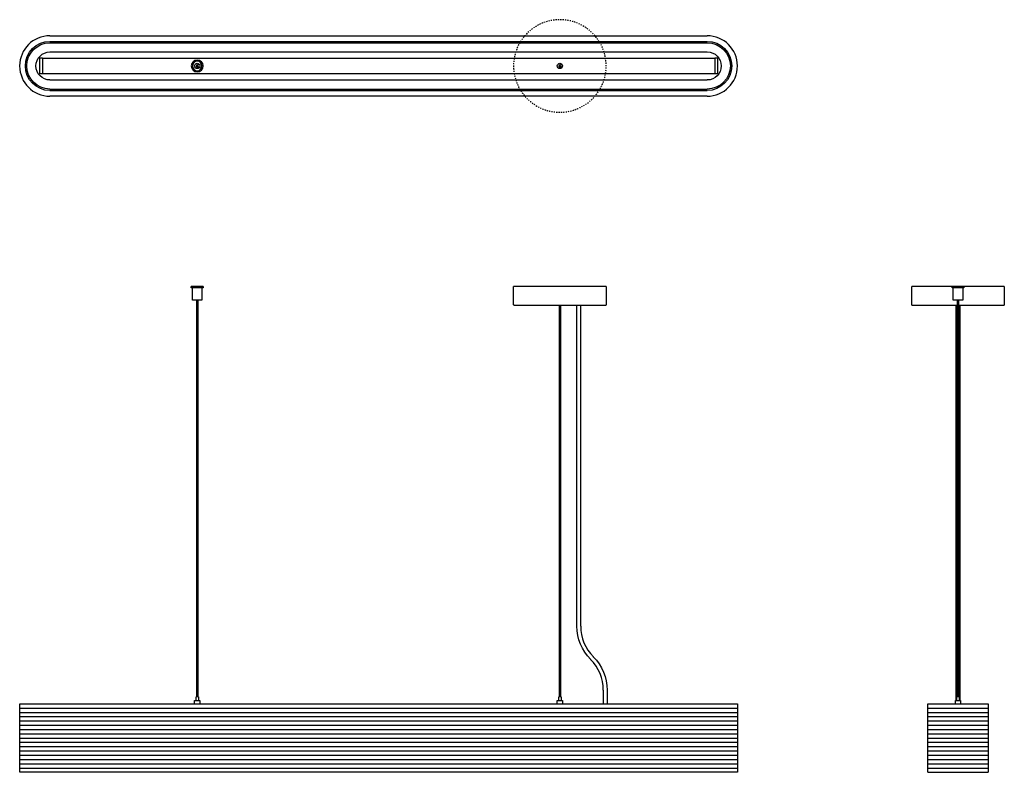
# Model space of a CAD drawing. Units: millimetres. Extents: x -603 to 1052, y -1188 to 78.
import ezdxf

# ---------------------------------------------------------------- set-up
doc = ezdxf.new("R2010")
doc.units = ezdxf.units.MM
doc.linetypes.add('Hidden', pattern=[4, 2, -2])
doc.layers.add('Graypants_Hewn48-4', color=36, linetype='Continuous', true_color=0x874900)

msp = doc.modelspace()

# ---------------------------------------------------------------- linework, layer by layer
at = {"layer": 'Graypants_Hewn48-4', "lineweight": -3}
for p, q in [((-552.5, 50.8), (245.9, 50.8)), ((245.9, 50.8), (363.7, 50.8)), ((363.7, 50.8), (552.4, 50.8)), ((-552.5, 41.3), (238.9, 41.3)), ((-552.5, 38.9), (237.4, 38.9)), ((237.4, 38.9), (372.2, 38.9)), ((238.9, 41.3), (370.7, 41.3)), ((370.7, 41.3), (552.4, 41.3)), ((372.2, 38.9), (552.4, 38.9)), ((-552.5, 23.6), (230.7, 23.6)), ((230.7, 23.6), (378.9, 23.6)), ((378.9, 23.6), (552.4, 23.6)), ((-565, 12.9), (-570, 12.9)), ((-570, 12.9), (-570, 12.6)), ((-570, 12.6), (-570, -12.8)), ((-565, 12.9), (565, 12.9)), ((570, 12.9), (565, 12.9)), ((570, 12.9), (570, 12.6)), ((570, 12.6), (570, -12.8)), ((-570, -12.8), (-570, -13.1)), ((-565, -13.1), (-570, -13.1)), ((565, -13.1), (-565, -13.1)), ((570, -13.1), (565, -13.1)), ((570, -12.8), (570, -13.1)), ((-552.5, -23.6), (230.7, -23.6)), ((230.7, -23.6), (378.9, -23.6)), ((378.9, -23.6), (552.4, -23.6)), ((-552.5, -38.9), (237.4, -38.9)), ((-552.5, -41.3), (238.9, -41.3)), ((0, -41.3), (-552.5, -41.3)), ((370.7, -41.3), (0, -41.3)), ((237.4, -38.9), (372.2, -38.9)), ((238.9, -41.3), (370.7, -41.3)), ((370.7, -41.3), (370.7, -41.3)), ((370.7, -41.3), (552.4, -41.3)), ((372.2, -38.9), (552.4, -38.9)), ((245.9, -50.8), (-552.5, -50.8)), ((363.7, -50.8), (245.9, -50.8)), ((552.4, -50.8), (363.7, -50.8)), ((-314.8, -372.9), (-314.8, -370.8)), ((-294.8, -370.8), (-314.8, -370.8)), ((-294.8, -372.9), (-314.8, -372.9)), ((-312.8, -391.9), (-312.8, -372.9)), ((-296.8, -372.9), (-296.8, -391.9)), ((-294.8, -370.8), (-294.8, -372.9)), ((304.8, -370.8), (227, -370.8)), ((382.6, -370.8), (304.8, -370.8)), ((1051.9, -370.8), (896.3, -370.8)), ((964.1, -372.9), (964.1, -370.8)), ((974.1, -372.9), (964.1, -372.9)), ((966.1, -391.9), (966.1, -372.9)), ((984.1, -372.9), (974.1, -372.9)), ((982.1, -372.9), (982.1, -391.9)), ((984.1, -370.8), (984.1, -372.9)), ((-312.8, -394), (-312.8, -391.9)), ((-296.8, -394), (-312.8, -394)), ((-305.6, -1060.8), (-305.6, -394)), ((-304, -394), (-304, -1060.8)), ((-296.8, -391.9), (-296.8, -394)), ((966.1, -394), (966.1, -391.9)), ((974.1, -394), (966.1, -394)), ((973.3, -1060.8), (973.3, -394)), ((982.1, -394), (974.1, -394)), ((974.9, -394), (974.9, -1060.8)), ((982.1, -391.9), (982.1, -394)), ((304.8, -402.6), (228.4, -402.6)), ((304, -1060.8), (304, -402.6)), ((381.2, -402.6), (304.8, -402.6)), ((305.6, -402.6), (305.6, -1060.8)), ((333.4, -941.8), (333.4, -402.6)), ((339.7, -402.6), (339.7, -941.8)), ((973.3, -402.6), (897.7, -402.6)), ((970.9, -941.8), (970.9, -402.6)), ((1050.4, -402.6), (974.9, -402.6)), ((977.3, -402.6), (977.3, -941.8)), ((970.9, -995.6), (970.9, -941.8)), ((977.3, -941.8), (977.3, -995.6)), ((970.9, -1049.4), (970.9, -995.6)), ((977.3, -995.6), (977.3, -1049.4)), ((377.9, -1072.4), (377.9, -1049.4)), ((384.2, -1049.4), (384.2, -1072.4)), ((970.9, -1067.1), (970.9, -1049.4)), ((977.3, -1049.4), (977.3, -1067.1)), ((-309.2, -1067.1), (-300.4, -1067.1)), ((-309.2, -1072.4), (-309.2, -1067.1)), ((-302.8, -1060.8), (-306.8, -1060.8)), ((-306.8, -1067.1), (-306.8, -1060.8)), ((-302.8, -1060.8), (-302.8, -1067.1)), ((-300.4, -1067.1), (-300.4, -1072.4)), ((300.4, -1067.1), (309.2, -1067.1)), ((300.4, -1072.4), (300.4, -1067.1)), ((306.8, -1060.8), (302.8, -1060.8)), ((302.8, -1067.1), (302.8, -1060.8)), ((306.8, -1060.8), (306.8, -1067.1)), ((309.2, -1067.1), (309.2, -1072.4)), ((923.3, -1187.6), (923.3, -1072.4)), ((923.3, -1072.4), (1024.9, -1072.4)), ((923.3, -1072.4), (923.3, -1072.4)), ((969.6, -1072.4), (969.6, -1067.1)), ((969.6, -1067.1), (969.6, -1067.1)), ((969.6, -1072.4), (969.6, -1067.1)), ((969.6, -1067.1), (970.9, -1067.1)), ((969.6, -1072.4), (969.6, -1072.4)), ((970.9, -1067.1), (974.1, -1067.1)), ((972.1, -1060.8), (972.1, -1060.8)), ((972.1, -1067.1), (972.1, -1060.8)), ((972.1, -1067.1), (972.1, -1060.8)), ((974.1, -1060.8), (972.1, -1060.8)), ((976.1, -1060.8), (974.1, -1060.8)), ((976.1, -1060.8), (974.1, -1060.8)), ((974.1, -1067.1), (977.3, -1067.1)), ((976.1, -1060.8), (976.1, -1067.1)), ((976.1, -1060.8), (976.1, -1067.1)), ((977.3, -1067.1), (978.5, -1067.1)), ((978.5, -1067.1), (978.5, -1072.4)), ((978.5, -1067.1), (978.5, -1072.4)), ((978.5, -1072.4), (978.5, -1072.4)), ((1024.9, -1072.4), (1024.9, -1187.6)), ((923.3, -1187.6), (1024.9, -1187.6)), ((923.3, -1187.6), (923.3, -1187.6))]:
    msp.add_line(p, q, dxfattribs=at)
at = {"layer": 'Graypants_Hewn48-4'}
for p, q in [((-565, 12.9), (-565, -13.1)), ((565, 12.9), (565, -13.1)), ((-603.2, -1079.6), (603.3, -1079.6)), ((-603.2, -1086.8), (603.3, -1086.8)), ((923.3, -1079.6), (1024.9, -1079.6)), ((923.3, -1086.8), (1024.9, -1086.8)), ((-603.2, -1094), (603.3, -1094)), ((-603.2, -1101.2), (603.3, -1101.2)), ((-603.2, -1108.4), (603.3, -1108.4)), ((923.3, -1094), (1024.9, -1094)), ((923.3, -1101.2), (1024.9, -1101.2)), ((923.3, -1108.4), (1024.9, -1108.4)), ((-603.2, -1115.6), (603.3, -1115.6)), ((-603.2, -1122.8), (603.3, -1122.8)), ((923.3, -1115.6), (1024.9, -1115.6)), ((923.3, -1122.8), (1024.9, -1122.8)), ((-603.2, -1130), (603.3, -1130)), ((-603.2, -1137.2), (603.3, -1137.2)), ((923.3, -1130), (1024.9, -1130)), ((923.3, -1137.2), (1024.9, -1137.2)), ((-603.2, -1144.4), (603.3, -1144.4)), ((-603.2, -1151.6), (603.3, -1151.6)), ((923.3, -1144.4), (1024.9, -1144.4)), ((923.3, -1151.6), (1024.9, -1151.6)), ((-603.2, -1158.8), (603.3, -1158.8)), ((-603.2, -1166), (603.3, -1166)), ((-603.2, -1173.2), (603.3, -1173.2)), ((923.3, -1158.8), (1024.9, -1158.8)), ((923.3, -1166), (1024.9, -1166)), ((923.3, -1173.2), (1024.9, -1173.2)), ((-603.2, -1180.4), (603.3, -1180.4)), ((923.3, -1180.4), (1024.9, -1180.4))]:
    msp.add_line(p, q, dxfattribs=at)
at = {"layer": 'Graypants_Hewn48-4', "lineweight": -3}
for points in [[(228.4, -402.6), (228.4, -402.6), (228.3, -402.6), (228.3, -402.6), (228.3, -402.6), (228.2, -402.6), (228.2, -402.6), (228.1, -402.5), (228.1, -402.5), (228, -402.5), (228, -402.5), (227.9, -402.5), (227.9, -402.5), (227.8, -402.5), (227.8, -402.4), (227.7, -402.4), (227.7, -402.4), (227.7, -402.4), (227.6, -402.3), (227.6, -402.3), (227.5, -402.3), (227.5, -402.2), (227.5, -402.2), (227.4, -402.2), (227.4, -402.1), (227.4, -402.1), (227.3, -402.1), (227.3, -402), (227.3, -402), (227.2, -401.9), (227.2, -401.9), (227.2, -401.9), (227.2, -401.8), (227.2, -401.8), (227.1, -401.7), (227.1, -401.7), (227.1, -401.6), (227.1, -401.6), (227.1, -401.5), (227.1, -401.5), (227, -401.5), (227, -401.4), (227, -401.4), (227, -401.3), (227, -401.3), (227, -401.2), (227, -401.2), (227, -370.8)], [(382.6, -370.8), (382.6, -401.2), (382.6, -401.2), (382.6, -401.3), (382.6, -401.3), (382.6, -401.4), (382.6, -401.4), (382.6, -401.5), (382.6, -401.5), (382.5, -401.5), (382.5, -401.6), (382.5, -401.6), (382.5, -401.7), (382.5, -401.7), (382.5, -401.8), (382.4, -401.8), (382.4, -401.9), (382.4, -401.9), (382.4, -401.9), (382.3, -402), (382.3, -402), (382.3, -402.1), (382.2, -402.1), (382.2, -402.1), (382.2, -402.2), (382.1, -402.2), (382.1, -402.2), (382.1, -402.3), (382, -402.3), (382, -402.3), (381.9, -402.4), (381.9, -402.4), (381.9, -402.4), (381.8, -402.4), (381.8, -402.5), (381.7, -402.5), (381.7, -402.5), (381.6, -402.5), (381.6, -402.5), (381.5, -402.5), (381.5, -402.5), (381.5, -402.6), (381.4, -402.6), (381.4, -402.6), (381.3, -402.6), (381.3, -402.6), (381.2, -402.6), (381.2, -402.6)], [(897.7, -402.6), (897.7, -402.6), (897.6, -402.6), (897.6, -402.6), (897.5, -402.6), (897.5, -402.6), (897.4, -402.6), (897.4, -402.5), (897.3, -402.5), (897.3, -402.5), (897.3, -402.5), (897.2, -402.5), (897.2, -402.5), (897.1, -402.5), (897.1, -402.4), (897, -402.4), (897, -402.4), (896.9, -402.4), (896.9, -402.3), (896.9, -402.3), (896.8, -402.3), (896.8, -402.2), (896.8, -402.2), (896.7, -402.2), (896.7, -402.1), (896.7, -402.1), (896.6, -402.1), (896.6, -402), (896.6, -402), (896.5, -401.9), (896.5, -401.9), (896.5, -401.9), (896.5, -401.8), (896.4, -401.8), (896.4, -401.7), (896.4, -401.7), (896.4, -401.6), (896.4, -401.6), (896.4, -401.5), (896.3, -401.5), (896.3, -401.5), (896.3, -401.4), (896.3, -401.4), (896.3, -401.3), (896.3, -401.3), (896.3, -401.2), (896.3, -401.2), (896.3, -370.8)], [(1051.9, -370.8), (1051.9, -401.2), (1051.9, -401.2), (1051.9, -401.3), (1051.9, -401.3), (1051.9, -401.4), (1051.9, -401.4), (1051.8, -401.5), (1051.8, -401.5), (1051.8, -401.5), (1051.8, -401.6), (1051.8, -401.6), (1051.8, -401.7), (1051.8, -401.7), (1051.7, -401.8), (1051.7, -401.8), (1051.7, -401.9), (1051.7, -401.9), (1051.6, -401.9), (1051.6, -402), (1051.6, -402), (1051.6, -402.1), (1051.5, -402.1), (1051.5, -402.1), (1051.5, -402.2), (1051.4, -402.2), (1051.4, -402.2), (1051.3, -402.3), (1051.3, -402.3), (1051.3, -402.3), (1051.2, -402.4), (1051.2, -402.4), (1051.1, -402.4), (1051.1, -402.4), (1051.1, -402.5), (1051, -402.5), (1051, -402.5), (1050.9, -402.5), (1050.9, -402.5), (1050.8, -402.5), (1050.8, -402.5), (1050.7, -402.6), (1050.7, -402.6), (1050.6, -402.6), (1050.6, -402.6), (1050.5, -402.6), (1050.5, -402.6), (1050.4, -402.6)]]:
    msp.add_lwpolyline(points, dxfattribs=at)
msp.add_lwpolyline([(-603.2, -1072.4), (603.3, -1072.4), (603.3, -1187.6), (-603.2, -1187.6)], close=True, dxfattribs=at)
at = {"layer": 'Graypants_Hewn48-4', "linetype": 'Hidden', "lineweight": -3, "extrusion": (0, 0, -1)}
msp.add_circle((-304.8, 0), 77.8, dxfattribs=at)
at = {"layer": 'Graypants_Hewn48-4', "lineweight": -3, "extrusion": (0, 0, -1)}
for centre, radius in [((304.8, 0), 10), ((304.8, 0), 8), ((304.8, 0), 1.98), ((-304.8, 0), 1.98)]:
    msp.add_circle(centre, radius, dxfattribs=at)
at = {"layer": 'Graypants_Hewn48-4', "lineweight": -3}
for centre, radius in [((-304.8, 0), 4.45), ((-304.8, 0), 0.794), ((304.8, 0), 4.44), ((304.8, 0), 0.794)]:
    msp.add_circle(centre, radius, dxfattribs=at)
for centre, radius, start, end in [((-552.5, 0), 50.8, 90, 270), ((552.4, 0), 50.8, 270, 90), ((-304.8, 0), 0.794, 27, 187.115), ((-304.8, 0), 0.794, 206.8478, 360), ((412.8, -941.8), 73, 180, 224.9191), ((304.8, -1049.4), 73, 360, 44.9191)]:
    msp.add_arc(centre, radius, start, end, dxfattribs=at)
at = {"layer": 'Graypants_Hewn48-4', "lineweight": -3, "extrusion": (0, 0, -1)}
for centre, radius, start, end in [((552.4, 0), 41.3, 270, 90), ((552.4, 0), 38.9, 270, 90), ((-552.5, 0), 41.3, 90, 270), ((-552.5, 0), 38.9, 90, 270), ((552.4, 0), 23.6, 270.0001, 90.0001), ((-552.5, 0), 23.6, 90.0001, 270.0001), ((-412.8, -941.8), 79.4, 315.0809, 360), ((-304.8, -1049.4), 79.4, 135.0809, 180)]:
    msp.add_arc(centre, radius, start, end, dxfattribs=at)

doc.saveas('drawing.dxf')
